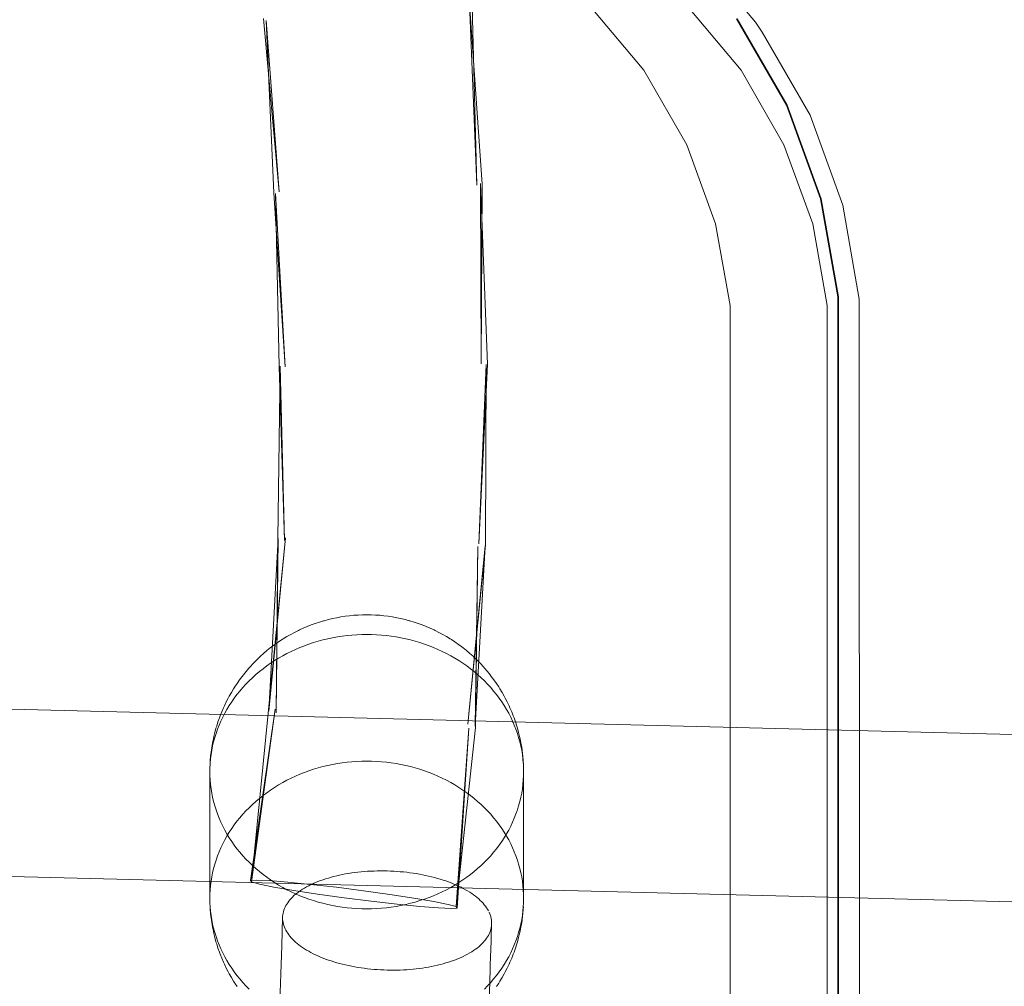
# Model space of a CAD drawing. Units: millimetres. Extents: x 3198 to 11132, y 1166 to 9092.
# Drawn here: x 6317 to 6411, y 5379 to 5471 of the extents above; entities that cross this region are included whole.
import ezdxf

# ---------------------------------------------------------------- set-up
doc = ezdxf.new("R2010")
doc.units = ezdxf.units.MM
doc.header["$MEASUREMENT"] = 0
doc.layers.add('STREFA', color=7, linetype='Continuous')
doc.layers.add('STREFA_Nr_pióra__7', color=7, linetype='Continuous', lineweight=18)
doc.layers.add('ZESTAW_Nr_pióra__7', color=7, linetype='Continuous', lineweight=18)
doc.styles.add('GENERATED_STYLE_1', font='txt')
doc.dimstyles.new('GENERATED_STYLE__1', dxfattribs={"dimtxt": 150, "dimasz": 91.78744, "dimexe": 0.18, "dimexo": 300, "dimgap": 0.09, "dimtad": 0, "dimtih": 1, "dimtoh": 1, "dimdec": 0, "dimlfac": 0.1, "dimzin": 0, "dimdsep": 46, "dimtxsty": 'GENERATED_STYLE_1', "dimblk": 'ARROWHEAD_5', "dimblk1": 'ARROWHEAD_5', "dimblk2": 'ARROWHEAD_5', "dimcen": 0.09, "dimclrd": 7, "dimclre": 7, "dimclrt": 7, "dimazin": 0, "dimtfac": 1, "dimtdec": 4, "dimtmove": 0, "dimatfit": 3, "dimfxl": 0, "dimtolj": 1, "dimtzin": 0, "dimarcsym": 0})
doc.dimstyles.new('GENERATED_STYLE__2', dxfattribs={"dimtxt": 150, "dimasz": 91.78744, "dimexe": 0.18, "dimexo": 300, "dimgap": 0.09, "dimtad": 0, "dimdec": 0, "dimlfac": 0.1, "dimzin": 0, "dimdsep": 46, "dimtxsty": 'GENERATED_STYLE_1', "dimblk": 'ARROWHEAD_5', "dimblk1": 'ARROWHEAD_5', "dimblk2": 'ARROWHEAD_5', "dimcen": 0.09, "dimclrd": 7, "dimclre": 7, "dimclrt": 7, "dimazin": 0, "dimtfac": 1, "dimtdec": 4, "dimtmove": 0, "dimatfit": 3, "dimfxl": 0, "dimtolj": 1, "dimtzin": 0, "dimarcsym": 0})
doc.dimstyles.new('GENERATED_STYLE__3', dxfattribs={"dimtxt": 150, "dimasz": 91.78744, "dimexe": 0.18, "dimexo": 0, "dimgap": 0.09, "dimtad": 0, "dimtih": 1, "dimtoh": 1, "dimdec": 0, "dimlfac": 0.1, "dimzin": 0, "dimdsep": 46, "dimtxsty": 'GENERATED_STYLE_1', "dimblk": 'ARROWHEAD_5', "dimblk1": 'ARROWHEAD_5', "dimblk2": 'ARROWHEAD_5', "dimcen": 0.09, "dimclrd": 7, "dimclre": 7, "dimclrt": 7, "dimazin": 0, "dimtfac": 1, "dimtdec": 4, "dimtmove": 0, "dimatfit": 3, "dimfxl": 0, "dimtolj": 1, "dimtzin": 0, "dimarcsym": 0})
doc.dimstyles.new('GENERATED_STYLE__4', dxfattribs={"dimtxt": 150, "dimasz": 91.78744, "dimexe": 0.18, "dimexo": 0, "dimgap": 0.09, "dimtad": 0, "dimdec": 0, "dimlfac": 0.1, "dimzin": 0, "dimdsep": 46, "dimtxsty": 'GENERATED_STYLE_1', "dimblk": 'ARROWHEAD_5', "dimblk1": 'ARROWHEAD_5', "dimblk2": 'ARROWHEAD_5', "dimcen": 0.09, "dimclrd": 7, "dimclre": 7, "dimclrt": 7, "dimazin": 0, "dimtfac": 1, "dimtdec": 4, "dimtmove": 0, "dimatfit": 3, "dimfxl": 0, "dimtolj": 1, "dimtzin": 0, "dimarcsym": 0})

# ---------------------------------------------------------------- blocks, each defined once
blk = doc.blocks.new('*D1')
at = {"layer": 'STREFA', "linetype": 'Continuous', "lineweight": 0, "true_color": 0x000000}
for points in [[(3197.982, 1256.824), (3291.283, 1231.824), (3291.283, 1281.824)], [(10437.491, 1256.824), (10344.19, 1281.824), (10344.19, 1231.824)]]:
    blk.add_hatch(color=18, dxfattribs=at).paths.add_polyline_path(points)
at = {"layer": 'STREFA_Nr_pióra__7', "linetype": 'Continuous'}
for p, q in [((3197.982, 1166.244), (3197.982, 5484.785)), ((10437.491, 1166.244), (10437.491, 5457.685)), ((3197.982, 1256.824), (3291.283, 1281.824)), ((3291.283, 1281.824), (3291.283, 1231.824)), ((10437.491, 1256.824), (10344.19, 1281.824)), ((10344.19, 1231.824), (10344.19, 1281.824)), ((3197.982, 1256.824), (3291.283, 1231.824)), ((3291.283, 1256.824), (6622.959, 1256.824)), ((7012.514, 1256.824), (10344.19, 1256.824)), ((10437.491, 1256.824), (10344.19, 1231.824))]:
    blk.add_line(p, q, dxfattribs=at)
at = {"layer": 'STREFA_Nr_pióra__7', "insert": (6646.993, 1181.824), "char_height": 150, "attachment_point": 7, "style": 'GENERATED_STYLE_1'}
blk.add_mtext('\\A1;{\\fArial|b0|i0|c238|p38;724}', dxfattribs=at)
blk = doc.blocks.new('ARROWHEAD_5')
at = {"color": 0, "linetype": 'Continuous', "lineweight": 0}
blk.add_line((0, 0), (-1, 0), dxfattribs=at)
blk.add_solid([(-1, 0.2679), (0, 0), (-1, -0.2679), (-1, 0.2679)], dxfattribs=at)
blk = doc.blocks.new('*D3')
at = {"layer": 'STREFA', "linetype": 'Continuous', "lineweight": 0, "true_color": 0x000000}
for points in [[(11041.229, 9091.741), (11016.229, 8998.439), (11066.229, 8998.439)], [(11041.229, 1991.284), (11066.229, 2084.586), (11016.229, 2084.586)]]:
    blk.add_hatch(color=18, dxfattribs=at).paths.add_polyline_path(points)
at = {"layer": 'STREFA_Nr_pióra__7', "linetype": 'Continuous'}
for p, q in [((11131.809, 9091.741), (6064.987, 9091.741)), ((11041.229, 9091.741), (11016.229, 8998.439)), ((11041.229, 9091.741), (11066.229, 8998.439)), ((11066.229, 8998.439), (11016.229, 8998.439)), ((11041.229, 5736.29), (11041.229, 8998.439)), ((11041.229, 2084.586), (11041.229, 5346.735)), ((11041.229, 1991.284), (11016.229, 2084.586)), ((11016.229, 2084.586), (11066.229, 2084.586)), ((11041.229, 1991.284), (11066.229, 2084.586)), ((11131.809, 1991.284), (6003.997, 1991.284))]:
    blk.add_line(p, q, dxfattribs=at)
at = {"layer": 'STREFA_Nr_pióra__7', "insert": (11116.229, 5370.769), "char_height": 150, "attachment_point": 7, "rotation": 90, "style": 'GENERATED_STYLE_1'}
blk.add_mtext('\\A1;{\\fArial|b0|i0|c238|p38;710}', dxfattribs=at)
blk = doc.blocks.new('*D4')
at = {"layer": 'STREFA', "linetype": 'Continuous', "lineweight": 0, "true_color": 0x000000}
for points in [[(4697.737, 1552.24), (4791.038, 1527.24), (4791.038, 1577.24)], [(8952.956, 1552.24), (8859.655, 1577.24), (8859.655, 1527.24)]]:
    blk.add_hatch(color=18, dxfattribs=at).paths.add_polyline_path(points)
at = {"layer": 'STREFA_Nr_pióra__7', "linetype": 'Continuous'}
for p, q in [((4697.737, 1461.66), (4697.737, 1642.819)), ((8952.956, 1461.66), (8952.956, 1642.819)), ((4697.737, 1552.24), (4791.038, 1577.24)), ((4791.038, 1577.24), (4791.038, 1527.24)), ((8952.956, 1552.24), (8859.655, 1577.24)), ((8859.655, 1527.24), (8859.655, 1577.24)), ((4697.737, 1552.24), (4791.038, 1527.24)), ((4791.038, 1552.24), (6630.569, 1552.24)), ((7020.124, 1552.24), (8859.655, 1552.24)), ((8952.956, 1552.24), (8859.655, 1527.24))]:
    blk.add_line(p, q, dxfattribs=at)
at = {"layer": 'STREFA_Nr_pióra__7', "insert": (6654.603, 1477.24), "char_height": 150, "attachment_point": 7, "style": 'GENERATED_STYLE_1'}
blk.add_mtext('\\A1;{\\fArial|b0|i0|c238|p38;426}', dxfattribs=at)
blk = doc.blocks.new('*D5')
at = {"layer": 'STREFA', "linetype": 'Continuous', "lineweight": 0, "true_color": 0x000000}
for points in [[(10720.365, 7590.072), (10695.365, 7496.77), (10745.365, 7496.77)], [(10720.365, 2962.033), (10745.365, 3055.334), (10695.365, 3055.334)]]:
    blk.add_hatch(color=18, dxfattribs=at).paths.add_polyline_path(points)
at = {"layer": 'STREFA_Nr_pióra__7', "linetype": 'Continuous'}
for p, q in [((10810.945, 7590.072), (10629.785, 7590.072)), ((10720.365, 7590.072), (10695.365, 7496.77)), ((10720.365, 7590.072), (10745.365, 7496.77)), ((10745.365, 7496.77), (10695.365, 7496.77)), ((10720.365, 5470.829), (10720.365, 7496.77)), ((10720.365, 3055.334), (10720.365, 5081.275)), ((10720.365, 2962.033), (10695.365, 3055.334)), ((10695.365, 3055.334), (10745.365, 3055.334)), ((10720.365, 2962.033), (10745.365, 3055.334)), ((10810.945, 2962.033), (10629.785, 2962.033))]:
    blk.add_line(p, q, dxfattribs=at)
at = {"layer": 'STREFA_Nr_pióra__7', "insert": (10795.365, 5105.309), "char_height": 150, "attachment_point": 7, "rotation": 90, "style": 'GENERATED_STYLE_1'}
blk.add_mtext('\\A1;{\\fArial|b0|i0|c238|p38;463}', dxfattribs=at)

msp = doc.modelspace()

# ---------------------------------------------------------------- linework, layer by layer
at = {"layer": 'ZESTAW_Nr_pióra__7', "linetype": 'Continuous'}
for p, q in [((6387.545, 5470.94), (6381.472, 5478.184)), ((6360.216, 5472.698), (6361.419, 5455.456)), ((6360.216, 5472.698), (6360.904, 5455.363)), ((6360.452, 5472.526), (6360.904, 5455.363)), ((6376.877, 5466.35), (6371.494, 5472.766)), ((6386.169, 5466.35), (6380.786, 5472.766)), ((6340.509, 5471.294), (6341.997, 5454.718)), ((6340.745, 5471.122), (6341.482, 5454.625)), ((6340.745, 5471.122), (6341.997, 5454.718)), ((6390.505, 5463.012), (6385.741, 5471.263)), ((6390.579, 5463.012), (6385.815, 5471.263)), ((6388.18, 5470.014), (6387.545, 5470.94)), ((6392.772, 5462.049), (6388.18, 5470.014)), ((6380.984, 5459.236), (6376.877, 5466.35)), ((6390.277, 5459.236), (6386.169, 5466.35)), ((6393.763, 5454.058), (6390.505, 5463.012)), ((6393.837, 5454.058), (6390.579, 5463.012)), ((6395.897, 5453.447), (6392.772, 5462.049)), ((6383.739, 5451.667), (6380.984, 5459.236)), ((6393.031, 5451.667), (6390.277, 5459.236)), ((6361.254, 5455.521), (6361.91, 5438.245)), ((6361.254, 5455.521), (6361.328, 5438.261)), ((6361.419, 5455.456), (6361.328, 5438.261)), ((6341.482, 5454.625), (6342.576, 5438.002)), ((6341.646, 5454.56), (6341.995, 5438.018)), ((6341.646, 5454.56), (6342.576, 5438.002)), ((6395.418, 5444.675), (6393.763, 5454.058)), ((6395.492, 5444.675), (6393.837, 5454.058)), ((6397.477, 5444.465), (6395.897, 5453.447)), ((6385.117, 5443.855), (6383.739, 5451.667)), ((6394.409, 5443.855), (6393.031, 5451.667)), ((6395.418, 5328.66), (6395.418, 5444.675)), ((6395.492, 5328.66), (6395.492, 5444.675)), ((6397.52, 5328.588), (6397.477, 5444.465)), ((6385.117, 5443.855), (6385.117, 5328.372)), ((6394.409, 5443.855), (6394.409, 5328.372)), ((6342.092, 5438.042), (6341.879, 5421.492)), ((6341.995, 5438.018), (6342.523, 5421.384)), ((6342.092, 5438.042), (6342.523, 5421.384)), ((6361.91, 5438.245), (6361.091, 5421.057)), ((6361.812, 5438.221), (6361.091, 5421.057)), ((6361.812, 5438.221), (6361.735, 5420.949)), ((6342.619, 5421.645), (6340.989, 5405.183)), ((6342.619, 5421.645), (6341.019, 5405.058)), ((6341.912, 5421.581), (6341.019, 5405.058)), ((6341.912, 5421.581), (6341.722, 5404.883)), ((6341.879, 5421.492), (6341.722, 5404.883)), ((6361.735, 5420.949), (6360.058, 5403.807)), ((6361.702, 5420.861), (6360.058, 5403.807)), ((6361.702, 5420.861), (6360.761, 5403.633)), ((6360.995, 5420.796), (6360.761, 5403.633)), ((6360.995, 5420.796), (6360.791, 5403.507)), ((6347.108, 5413.912), (6346.709, 5413.817)), ((6347.509, 5413.997), (6347.108, 5413.912)), ((6347.913, 5414.07), (6347.509, 5413.997)), ((6348.32, 5414.132), (6347.913, 5414.07)), ((6348.729, 5414.183), (6348.32, 5414.132)), ((6349.139, 5414.223), (6348.729, 5414.183)), ((6349.551, 5414.251), (6349.139, 5414.223)), ((6349.964, 5414.268), (6349.551, 5414.251)), ((6350.376, 5414.274), (6349.964, 5414.268)), ((6350.789, 5414.268), (6350.376, 5414.274)), ((6351.202, 5414.251), (6350.789, 5414.268)), ((6351.614, 5414.223), (6351.202, 5414.251)), ((6352.024, 5414.183), (6351.614, 5414.223)), ((6352.433, 5414.132), (6352.024, 5414.183)), ((6352.84, 5414.07), (6352.433, 5414.132)), ((6353.244, 5413.997), (6352.84, 5414.07)), ((6353.645, 5413.912), (6353.244, 5413.997)), ((6354.044, 5413.817), (6353.645, 5413.912)), ((6344.309, 5412.991), (6343.938, 5412.819)), ((6344.686, 5413.152), (6344.309, 5412.991)), ((6345.069, 5413.303), (6344.686, 5413.152)), ((6345.456, 5413.444), (6345.069, 5413.303)), ((6345.849, 5413.574), (6345.456, 5413.444)), ((6346.246, 5413.692), (6345.849, 5413.574)), ((6346.315, 5413.711), (6346.246, 5413.692)), ((6346.709, 5413.817), (6346.315, 5413.711)), ((6354.438, 5413.711), (6354.044, 5413.817)), ((6354.438, 5413.711), (6354.507, 5413.692)), ((6354.904, 5413.574), (6354.507, 5413.692)), ((6355.297, 5413.444), (6354.904, 5413.574)), ((6355.684, 5413.303), (6355.297, 5413.444)), ((6356.067, 5413.152), (6355.684, 5413.303)), ((6356.444, 5412.991), (6356.067, 5413.152)), ((6356.815, 5412.819), (6356.444, 5412.991)), ((6342.748, 5412.188), (6342.399, 5411.974)), ((6343.104, 5412.393), (6342.748, 5412.188)), ((6343.468, 5412.588), (6343.104, 5412.393)), ((6343.838, 5412.772), (6343.468, 5412.588)), ((6343.938, 5412.819), (6343.838, 5412.772)), ((6347.104, 5412.076), (6346.646, 5411.98)), ((6347.566, 5412.16), (6347.104, 5412.076)), ((6348.03, 5412.23), (6347.566, 5412.16)), ((6348.497, 5412.288), (6348.03, 5412.23)), ((6348.965, 5412.334), (6348.497, 5412.288)), ((6349.435, 5412.366), (6348.965, 5412.334)), ((6349.905, 5412.385), (6349.435, 5412.366)), ((6350.376, 5412.392), (6349.905, 5412.385)), ((6350.848, 5412.385), (6350.376, 5412.392)), ((6351.318, 5412.366), (6350.848, 5412.385)), ((6351.788, 5412.334), (6351.318, 5412.366)), ((6352.256, 5412.288), (6351.788, 5412.334)), ((6352.723, 5412.23), (6352.256, 5412.288)), ((6353.187, 5412.16), (6352.723, 5412.23)), ((6353.649, 5412.076), (6353.187, 5412.16)), ((6354.107, 5411.98), (6353.649, 5412.076)), ((6356.815, 5412.819), (6356.915, 5412.772)), ((6357.285, 5412.588), (6356.915, 5412.772)), ((6357.649, 5412.393), (6357.285, 5412.588)), ((6358.005, 5412.188), (6357.649, 5412.393)), ((6358.354, 5411.974), (6358.005, 5412.188)), ((6341.153, 5411.101), (6340.829, 5410.843)), ((6341.273, 5411.193), (6341.153, 5411.101)), ((6341.602, 5411.439), (6341.273, 5411.193)), ((6341.939, 5411.676), (6341.602, 5411.439)), ((6342.285, 5411.903), (6341.939, 5411.676)), ((6342.399, 5411.974), (6342.285, 5411.903)), ((6343.99, 5411.143), (6343.567, 5410.962)), ((6344.419, 5411.313), (6343.99, 5411.143)), ((6344.855, 5411.471), (6344.419, 5411.313)), ((6345.295, 5411.616), (6344.855, 5411.471)), ((6345.741, 5411.75), (6345.295, 5411.616)), ((6346.192, 5411.871), (6345.741, 5411.75)), ((6346.646, 5411.98), (6346.192, 5411.871)), ((6354.561, 5411.871), (6354.107, 5411.98)), ((6355.012, 5411.75), (6354.561, 5411.871)), ((6355.458, 5411.616), (6355.012, 5411.75)), ((6355.898, 5411.471), (6355.458, 5411.616)), ((6356.334, 5411.313), (6355.898, 5411.471)), ((6356.763, 5411.143), (6356.334, 5411.313)), ((6357.186, 5410.962), (6356.763, 5411.143)), ((6358.354, 5411.974), (6358.468, 5411.903)), ((6358.814, 5411.676), (6358.468, 5411.903)), ((6359.151, 5411.439), (6358.814, 5411.676)), ((6359.48, 5411.193), (6359.151, 5411.439)), ((6359.48, 5411.193), (6359.6, 5411.101)), ((6359.924, 5410.843), (6359.6, 5411.101)), ((6340.088, 5410.187), (6339.79, 5409.9)), ((6340.21, 5410.301), (6340.088, 5410.187)), ((6340.515, 5410.576), (6340.21, 5410.301)), ((6340.829, 5410.843), (6340.515, 5410.576)), ((6341.945, 5410.124), (6341.56, 5409.887)), ((6342.339, 5410.35), (6341.945, 5410.124)), ((6342.741, 5410.565), (6342.339, 5410.35)), ((6343.15, 5410.769), (6342.741, 5410.565)), ((6343.567, 5410.962), (6343.15, 5410.769)), ((6357.603, 5410.769), (6357.186, 5410.962)), ((6358.012, 5410.565), (6357.603, 5410.769)), ((6358.414, 5410.35), (6358.012, 5410.565)), ((6358.808, 5410.124), (6358.414, 5410.35)), ((6359.193, 5409.887), (6358.808, 5410.124)), ((6360.238, 5410.576), (6359.924, 5410.843)), ((6360.543, 5410.301), (6360.238, 5410.576)), ((6360.543, 5410.301), (6360.665, 5410.187)), ((6360.963, 5409.9), (6360.665, 5410.187)), ((6339.225, 5409.303), (6339.104, 5409.168)), ((6339.502, 5409.605), (6339.225, 5409.303)), ((6339.79, 5409.9), (6339.502, 5409.605)), ((6340.815, 5409.381), (6340.457, 5409.114)), ((6341.183, 5409.639), (6340.815, 5409.381)), ((6341.56, 5409.887), (6341.183, 5409.639)), ((6359.57, 5409.639), (6359.193, 5409.887)), ((6359.938, 5409.381), (6359.57, 5409.639)), ((6360.296, 5409.114), (6359.938, 5409.381)), ((6361.251, 5409.605), (6360.963, 5409.9)), ((6361.528, 5409.303), (6361.251, 5409.605)), ((6361.528, 5409.303), (6361.649, 5409.168)), ((6338.463, 5408.384), (6338.214, 5408.053)), ((6338.577, 5408.534), (6338.463, 5408.384)), ((6338.835, 5408.855), (6338.577, 5408.534)), ((6339.104, 5409.168), (6338.835, 5408.855)), ((6339.442, 5408.254), (6339.125, 5407.949)), ((6339.77, 5408.55), (6339.442, 5408.254)), ((6340.108, 5408.836), (6339.77, 5408.55)), ((6340.457, 5409.114), (6340.108, 5408.836)), ((6360.645, 5408.836), (6360.296, 5409.114)), ((6360.983, 5408.55), (6360.645, 5408.836)), ((6361.311, 5408.254), (6360.983, 5408.55)), ((6361.628, 5407.949), (6361.311, 5408.254)), ((6361.918, 5408.855), (6361.649, 5409.168)), ((6362.176, 5408.534), (6361.918, 5408.855)), ((6362.176, 5408.534), (6362.29, 5408.384)), ((6362.539, 5408.053), (6362.29, 5408.384)), ((6337.754, 5407.372), (6337.645, 5407.204)), ((6337.978, 5407.716), (6337.754, 5407.372)), ((6338.214, 5408.053), (6337.978, 5407.716)), ((6338.524, 5407.314), (6338.241, 5406.984)), ((6338.819, 5407.636), (6338.524, 5407.314)), ((6339.125, 5407.949), (6338.819, 5407.636)), ((6361.934, 5407.636), (6361.628, 5407.949)), ((6362.229, 5407.314), (6361.934, 5407.636)), ((6362.512, 5406.984), (6362.229, 5407.314)), ((6362.775, 5407.716), (6362.539, 5408.053)), ((6362.999, 5407.372), (6362.775, 5407.716)), ((6362.999, 5407.372), (6363.108, 5407.204)), ((6337.23, 5406.493), (6337.131, 5406.311)), ((6337.431, 5406.851), (6337.23, 5406.493)), ((6337.645, 5407.204), (6337.431, 5406.851)), ((6337.97, 5406.647), (6337.712, 5406.303)), ((6338.241, 5406.984), (6337.97, 5406.647)), ((6362.783, 5406.647), (6362.512, 5406.984)), ((6363.041, 5406.303), (6362.783, 5406.647)), ((6363.322, 5406.851), (6363.108, 5407.204)), ((6363.523, 5406.493), (6363.322, 5406.851)), ((6363.523, 5406.493), (6363.622, 5406.311)), ((6272.316, 5406.335), (6536.272, 5399.731)), ((6336.766, 5405.573), (6336.677, 5405.38)), ((6336.942, 5405.945), (6336.766, 5405.573)), ((6337.131, 5406.311), (6336.942, 5405.945)), ((6337.232, 5405.593), (6337.011, 5405.229)), ((6337.465, 5405.951), (6337.232, 5405.593)), ((6337.712, 5406.303), (6337.465, 5405.951)), ((6363.288, 5405.951), (6363.041, 5406.303)), ((6363.521, 5405.593), (6363.288, 5405.951)), ((6363.742, 5405.229), (6363.521, 5405.593)), ((6363.811, 5405.945), (6363.622, 5406.311)), ((6363.987, 5405.573), (6363.811, 5405.945)), ((6363.987, 5405.573), (6364.076, 5405.38)), ((6336.363, 5404.619), (6336.286, 5404.416)), ((6336.513, 5405.002), (6336.363, 5404.619)), ((6336.61, 5404.484), (6336.43, 5404.103)), ((6336.677, 5405.38), (6336.513, 5405.002)), ((6336.804, 5404.859), (6336.61, 5404.484)), ((6337.011, 5405.229), (6336.804, 5404.859)), ((6341.633, 5405.252), (6339.264, 5388.854)), ((6341.633, 5405.252), (6339.359, 5388.721)), ((6340.989, 5405.183), (6339.359, 5388.721)), ((6363.949, 5404.859), (6363.742, 5405.229)), ((6364.143, 5404.484), (6363.949, 5404.859)), ((6364.24, 5405.002), (6364.076, 5405.38)), ((6364.323, 5404.103), (6364.143, 5404.484)), ((6364.39, 5404.619), (6364.24, 5405.002)), ((6364.39, 5404.619), (6364.467, 5404.416)), ((6336.027, 5403.634), (6335.962, 5403.422)), ((6336.149, 5404.026), (6336.027, 5403.634)), ((6336.263, 5403.717), (6336.111, 5403.327)), ((6336.286, 5404.416), (6336.149, 5404.026)), ((6336.43, 5404.103), (6336.263, 5403.717)), ((6364.49, 5403.717), (6364.323, 5404.103)), ((6364.604, 5404.026), (6364.467, 5404.416)), ((6364.642, 5403.327), (6364.49, 5403.717)), ((6364.726, 5403.634), (6364.604, 5404.026)), ((6364.726, 5403.634), (6364.791, 5403.422)), ((6335.758, 5402.624), (6335.708, 5402.405)), ((6335.853, 5403.025), (6335.758, 5402.624)), ((6335.972, 5402.934), (6335.848, 5402.536)), ((6335.962, 5403.422), (6335.853, 5403.025)), ((6336.111, 5403.327), (6335.972, 5402.934)), ((6360.791, 5403.507), (6358.924, 5386.359)), ((6360.146, 5403.438), (6358.924, 5386.359)), ((6360.146, 5403.438), (6359.018, 5386.227)), ((6364.781, 5402.934), (6364.642, 5403.327)), ((6364.905, 5402.536), (6364.781, 5402.934)), ((6364.9, 5403.025), (6364.791, 5403.422)), ((6364.995, 5402.624), (6364.9, 5403.025)), ((6364.995, 5402.624), (6365.045, 5402.405)), ((6335.59, 5401.779), (6335.524, 5401.371)), ((6335.642, 5401.732), (6335.561, 5401.326)), ((6335.627, 5402.001), (6335.59, 5401.779)), ((6335.708, 5402.405), (6335.627, 5402.001)), ((6335.738, 5402.135), (6335.642, 5401.732)), ((6335.848, 5402.536), (6335.738, 5402.135)), ((6365.015, 5402.135), (6364.905, 5402.536)), ((6365.111, 5401.732), (6365.015, 5402.135)), ((6365.126, 5402.001), (6365.045, 5402.405)), ((6365.192, 5401.326), (6365.111, 5401.732)), ((6365.126, 5402.001), (6365.163, 5401.779)), ((6365.229, 5401.371), (6365.163, 5401.779)), ((6335.45, 5400.736), (6335.413, 5400.326)), ((6335.495, 5400.918), (6335.443, 5400.508)), ((6335.473, 5400.963), (6335.45, 5400.736)), ((6335.524, 5401.371), (6335.473, 5400.963)), ((6335.561, 5401.326), (6335.495, 5400.918)), ((6365.258, 5400.918), (6365.192, 5401.326)), ((6365.28, 5400.963), (6365.229, 5401.371)), ((6365.31, 5400.508), (6365.258, 5400.918)), ((6365.28, 5400.963), (6365.303, 5400.736)), ((6365.34, 5400.326), (6365.303, 5400.736)), ((6335.391, 5399.914), (6335.384, 5399.686)), ((6335.413, 5400.326), (6335.391, 5399.914)), ((6335.443, 5400.508), (6335.406, 5400.097)), ((6346.646, 5399.856), (6346.192, 5399.747)), ((6347.104, 5399.952), (6346.646, 5399.856)), ((6347.566, 5400.036), (6347.104, 5399.952)), ((6348.03, 5400.107), (6347.566, 5400.036)), ((6348.497, 5400.165), (6348.03, 5400.107)), ((6348.965, 5400.21), (6348.497, 5400.165)), ((6349.435, 5400.242), (6348.965, 5400.21)), ((6349.905, 5400.262), (6349.435, 5400.242)), ((6350.376, 5400.268), (6349.905, 5400.262)), ((6350.848, 5400.262), (6350.376, 5400.268)), ((6351.318, 5400.242), (6350.848, 5400.262)), ((6351.788, 5400.21), (6351.318, 5400.242)), ((6352.256, 5400.165), (6351.788, 5400.21)), ((6352.723, 5400.107), (6352.256, 5400.165)), ((6353.187, 5400.036), (6352.723, 5400.107)), ((6353.649, 5399.952), (6353.187, 5400.036)), ((6354.107, 5399.856), (6353.649, 5399.952)), ((6354.561, 5399.747), (6354.107, 5399.856)), ((6365.347, 5400.097), (6365.31, 5400.508)), ((6365.362, 5399.914), (6365.34, 5400.326)), ((6365.362, 5399.914), (6365.369, 5399.686)), ((6335.384, 5399.686), (6335.376, 5399.274)), ((6335.376, 5399.274), (6335.384, 5398.862)), ((6335.376, 5387.15), (6335.376, 5398.862)), ((6335.384, 5398.862), (6335.406, 5398.45)), ((6343.567, 5398.838), (6343.15, 5398.646)), ((6343.99, 5399.02), (6343.567, 5398.838)), ((6344.419, 5399.189), (6343.99, 5399.02)), ((6344.855, 5399.347), (6344.419, 5399.189)), ((6345.295, 5399.493), (6344.855, 5399.347)), ((6345.741, 5399.626), (6345.295, 5399.493)), ((6346.192, 5399.747), (6345.741, 5399.626)), ((6355.012, 5399.626), (6354.561, 5399.747)), ((6355.458, 5399.493), (6355.012, 5399.626)), ((6355.898, 5399.347), (6355.458, 5399.493)), ((6356.334, 5399.189), (6355.898, 5399.347)), ((6356.763, 5399.02), (6356.334, 5399.189)), ((6357.186, 5398.838), (6356.763, 5399.02)), ((6357.603, 5398.646), (6357.186, 5398.838)), ((6365.347, 5398.45), (6365.369, 5398.862)), ((6365.376, 5399.274), (6365.369, 5399.686)), ((6365.369, 5398.862), (6365.376, 5399.274)), ((6365.376, 5387.15), (6365.376, 5398.862)), ((6335.406, 5398.45), (6335.443, 5398.039)), ((6335.443, 5398.039), (6335.495, 5397.63)), ((6341.945, 5398), (6341.56, 5397.763)), ((6342.339, 5398.226), (6341.945, 5398)), ((6342.741, 5398.441), (6342.339, 5398.226)), ((6343.15, 5398.646), (6342.741, 5398.441)), ((6358.012, 5398.441), (6357.603, 5398.646)), ((6358.414, 5398.226), (6358.012, 5398.441)), ((6358.808, 5398), (6358.414, 5398.226)), ((6359.193, 5397.763), (6358.808, 5398)), ((6365.258, 5397.63), (6365.31, 5398.039)), ((6365.31, 5398.039), (6365.347, 5398.45)), ((6335.495, 5397.63), (6335.561, 5397.222)), ((6335.561, 5397.222), (6335.642, 5396.816)), ((6340.457, 5396.99), (6340.108, 5396.713)), ((6340.815, 5397.258), (6340.457, 5396.99)), ((6341.183, 5397.515), (6340.815, 5397.258)), ((6341.56, 5397.763), (6341.183, 5397.515)), ((6359.57, 5397.515), (6359.193, 5397.763)), ((6359.938, 5397.258), (6359.57, 5397.515)), ((6360.296, 5396.99), (6359.938, 5397.258)), ((6360.645, 5396.713), (6360.296, 5396.99)), ((6365.111, 5396.816), (6365.192, 5397.222)), ((6365.192, 5397.222), (6365.258, 5397.63)), ((6335.642, 5396.816), (6335.738, 5396.412)), ((6335.738, 5396.412), (6335.848, 5396.011)), ((6335.848, 5396.011), (6335.972, 5395.614)), ((6339.442, 5396.13), (6339.125, 5395.825)), ((6339.77, 5396.426), (6339.442, 5396.13)), ((6340.108, 5396.713), (6339.77, 5396.426)), ((6360.983, 5396.426), (6360.645, 5396.713)), ((6361.311, 5396.13), (6360.983, 5396.426)), ((6361.628, 5395.825), (6361.311, 5396.13)), ((6364.781, 5395.614), (6364.905, 5396.011)), ((6364.905, 5396.011), (6365.015, 5396.412)), ((6365.015, 5396.412), (6365.111, 5396.816)), ((6335.972, 5395.614), (6336.111, 5395.22)), ((6336.111, 5395.22), (6336.263, 5394.83)), ((6338.524, 5395.19), (6338.241, 5394.861)), ((6338.819, 5395.512), (6338.524, 5395.19)), ((6339.125, 5395.825), (6338.819, 5395.512)), ((6361.934, 5395.512), (6361.628, 5395.825)), ((6362.229, 5395.19), (6361.934, 5395.512)), ((6362.512, 5394.861), (6362.229, 5395.19)), ((6364.49, 5394.83), (6364.642, 5395.22)), ((6364.642, 5395.22), (6364.781, 5395.614)), ((6336.263, 5394.83), (6336.43, 5394.445)), ((6336.43, 5394.445), (6336.61, 5394.064)), ((6337.712, 5394.179), (6337.465, 5393.828)), ((6337.97, 5394.524), (6337.712, 5394.179)), ((6338.241, 5394.861), (6337.97, 5394.524)), ((6362.783, 5394.524), (6362.512, 5394.861)), ((6363.041, 5394.179), (6362.783, 5394.524)), ((6363.288, 5393.828), (6363.041, 5394.179)), ((6364.143, 5394.064), (6364.323, 5394.445)), ((6364.323, 5394.445), (6364.49, 5394.83)), ((6336.61, 5394.064), (6336.804, 5393.688)), ((6336.804, 5393.688), (6337.011, 5393.318)), ((6337.232, 5393.47), (6337.011, 5393.106)), ((6337.011, 5393.318), (6337.232, 5392.954)), ((6337.465, 5393.828), (6337.232, 5393.47)), ((6363.521, 5393.47), (6363.288, 5393.828)), ((6363.742, 5393.106), (6363.521, 5393.47)), ((6363.521, 5392.954), (6363.742, 5393.318)), ((6363.742, 5393.318), (6363.949, 5393.688)), ((6363.949, 5393.688), (6364.143, 5394.064)), ((6336.61, 5392.36), (6336.43, 5391.979)), ((6336.804, 5392.735), (6336.61, 5392.36)), ((6337.011, 5393.106), (6336.804, 5392.735)), ((6337.232, 5392.954), (6337.465, 5392.596)), ((6337.465, 5392.596), (6337.712, 5392.245)), ((6337.712, 5392.245), (6337.97, 5391.9)), ((6362.783, 5391.9), (6363.041, 5392.245)), ((6363.041, 5392.245), (6363.288, 5392.596)), ((6363.288, 5392.596), (6363.521, 5392.954)), ((6363.949, 5392.735), (6363.742, 5393.106)), ((6364.143, 5392.36), (6363.949, 5392.735)), ((6364.323, 5391.979), (6364.143, 5392.36)), ((6336.263, 5391.594), (6336.111, 5391.204)), ((6336.43, 5391.979), (6336.263, 5391.594)), ((6337.97, 5391.9), (6338.241, 5391.563)), ((6338.241, 5391.563), (6338.524, 5391.234)), ((6362.229, 5391.234), (6362.512, 5391.563)), ((6362.512, 5391.563), (6362.783, 5391.9)), ((6364.49, 5391.594), (6364.323, 5391.979)), ((6364.642, 5391.204), (6364.49, 5391.594)), ((6335.848, 5390.412), (6335.738, 5390.012)), ((6335.972, 5390.81), (6335.848, 5390.412)), ((6336.111, 5391.204), (6335.972, 5390.81)), ((6338.524, 5391.234), (6338.819, 5390.912)), ((6338.819, 5390.912), (6339.125, 5390.599)), ((6339.125, 5390.599), (6339.442, 5390.294)), ((6361.311, 5390.294), (6361.628, 5390.599)), ((6361.628, 5390.599), (6361.934, 5390.912)), ((6361.934, 5390.912), (6362.229, 5391.234)), ((6364.781, 5390.81), (6364.642, 5391.204)), ((6364.905, 5390.412), (6364.781, 5390.81)), ((6365.015, 5390.012), (6364.905, 5390.412)), ((6271.775, 5390.344), (6536, 5383.734)), ((6335.642, 5389.608), (6335.561, 5389.202)), ((6335.738, 5390.012), (6335.642, 5389.608)), ((6339.442, 5390.294), (6339.77, 5389.998)), ((6339.77, 5389.998), (6340.108, 5389.711)), ((6340.108, 5389.711), (6340.457, 5389.434)), ((6340.457, 5389.434), (6340.815, 5389.166)), ((6348.069, 5389.429), (6347.787, 5389.371)), ((6348.355, 5389.483), (6348.069, 5389.429)), ((6348.645, 5389.533), (6348.355, 5389.483)), ((6348.939, 5389.578), (6348.645, 5389.533)), ((6349.236, 5389.619), (6348.939, 5389.578)), ((6349.536, 5389.655), (6349.236, 5389.619)), ((6349.839, 5389.687), (6349.536, 5389.655)), ((6350.144, 5389.714), (6349.839, 5389.687)), ((6350.452, 5389.736), (6350.144, 5389.714)), ((6350.761, 5389.754), (6350.452, 5389.736)), ((6351.072, 5389.767), (6350.761, 5389.754)), ((6351.384, 5389.775), (6351.072, 5389.767)), ((6351.697, 5389.779), (6351.384, 5389.775)), ((6352.011, 5389.778), (6351.697, 5389.779)), ((6352.325, 5389.773), (6352.011, 5389.778)), ((6352.639, 5389.763), (6352.325, 5389.773)), ((6352.952, 5389.748), (6352.639, 5389.763)), ((6353.266, 5389.728), (6352.952, 5389.748)), ((6353.578, 5389.704), (6353.266, 5389.728)), ((6353.889, 5389.675), (6353.578, 5389.704)), ((6354.198, 5389.642), (6353.889, 5389.675)), ((6354.505, 5389.604), (6354.198, 5389.642)), ((6354.811, 5389.561), (6354.505, 5389.604)), ((6355.114, 5389.514), (6354.811, 5389.561)), ((6355.414, 5389.463), (6355.114, 5389.514)), ((6355.711, 5389.407), (6355.414, 5389.463)), ((6356.005, 5389.347), (6355.711, 5389.407)), ((6359.938, 5389.166), (6360.296, 5389.434)), ((6360.296, 5389.434), (6360.645, 5389.711)), ((6360.645, 5389.711), (6360.983, 5389.998)), ((6360.983, 5389.998), (6361.311, 5390.294)), ((6365.111, 5389.608), (6365.015, 5390.012)), ((6365.192, 5389.202), (6365.111, 5389.608)), ((6335.495, 5388.794), (6335.443, 5388.385)), ((6335.561, 5389.202), (6335.495, 5388.794)), ((6339.843, 5388.896), (6339.264, 5388.854)), ((6339.264, 5388.854), (6339.359, 5388.721)), ((6339.359, 5388.721), (6340.12, 5388.509)), ((6341.055, 5388.847), (6339.843, 5388.896)), ((6340.12, 5388.509), (6341.497, 5388.23)), ((6340.815, 5389.166), (6341.183, 5388.908)), ((6342.818, 5388.708), (6341.055, 5388.847)), ((6341.183, 5388.908), (6341.56, 5388.661)), ((6341.56, 5388.661), (6341.945, 5388.424)), ((6345.012, 5388.49), (6342.818, 5388.708)), ((6347.488, 5388.207), (6345.012, 5388.49)), ((6345.257, 5388.563), (6345.038, 5388.461)), ((6345.482, 5388.661), (6345.257, 5388.563)), ((6345.714, 5388.755), (6345.482, 5388.661)), ((6345.953, 5388.846), (6345.714, 5388.755)), ((6346.198, 5388.933), (6345.953, 5388.846)), ((6346.449, 5389.016), (6346.198, 5388.933)), ((6346.706, 5389.095), (6346.449, 5389.016)), ((6346.969, 5389.17), (6346.706, 5389.095)), ((6347.236, 5389.241), (6346.969, 5389.17)), ((6347.509, 5389.308), (6347.236, 5389.241)), ((6347.787, 5389.371), (6347.509, 5389.308)), ((6356.295, 5389.283), (6356.005, 5389.347)), ((6356.581, 5389.214), (6356.295, 5389.283)), ((6356.863, 5389.142), (6356.581, 5389.214)), ((6357.14, 5389.065), (6356.863, 5389.142)), ((6357.413, 5388.984), (6357.14, 5389.065)), ((6357.681, 5388.9), (6357.413, 5388.984)), ((6357.943, 5388.812), (6357.681, 5388.9)), ((6358.2, 5388.719), (6357.943, 5388.812)), ((6358.451, 5388.624), (6358.2, 5388.719)), ((6358.696, 5388.524), (6358.451, 5388.624)), ((6358.935, 5388.422), (6358.696, 5388.524)), ((6358.808, 5388.424), (6359.193, 5388.661)), ((6359.193, 5388.661), (6359.57, 5388.908)), ((6359.57, 5388.908), (6359.938, 5389.166)), ((6365.258, 5388.794), (6365.192, 5389.202)), ((6365.31, 5388.385), (6365.258, 5388.794)), ((6335.384, 5387.562), (6335.376, 5387.15)), ((6335.406, 5387.974), (6335.384, 5387.562)), ((6335.443, 5388.385), (6335.406, 5387.974)), ((6341.497, 5388.23), (6343.394, 5387.904)), ((6341.945, 5388.424), (6342.339, 5388.198)), ((6342.339, 5388.198), (6342.741, 5387.982)), ((6342.741, 5387.982), (6343.15, 5387.778)), ((6343.15, 5387.778), (6343.567, 5387.585)), ((6343.394, 5387.904), (6345.682, 5387.553)), ((6343.565, 5387.537), (6343.418, 5387.409)), ((6343.721, 5387.662), (6343.565, 5387.537)), ((6343.567, 5387.585), (6343.99, 5387.404)), ((6343.885, 5387.785), (6343.721, 5387.662)), ((6344.057, 5387.905), (6343.885, 5387.785)), ((6344.238, 5388.023), (6344.057, 5387.905)), ((6344.427, 5388.137), (6344.238, 5388.023)), ((6344.623, 5388.248), (6344.427, 5388.137)), ((6344.827, 5388.356), (6344.623, 5388.248)), ((6345.038, 5388.461), (6344.827, 5388.356)), ((6345.682, 5387.553), (6348.207, 5387.202)), ((6350.076, 5387.878), (6347.488, 5388.207)), ((6352.6, 5387.527), (6350.076, 5387.878)), ((6354.889, 5387.176), (6352.6, 5387.527)), ((6356.763, 5387.404), (6357.186, 5387.585)), ((6357.186, 5387.585), (6357.603, 5387.778)), ((6357.603, 5387.778), (6358.012, 5387.982)), ((6358.012, 5387.982), (6358.414, 5388.198)), ((6358.414, 5388.198), (6358.808, 5388.424)), ((6359.167, 5388.316), (6358.935, 5388.422)), ((6359.393, 5388.206), (6359.167, 5388.316)), ((6359.612, 5388.094), (6359.393, 5388.206)), ((6359.823, 5387.978), (6359.612, 5388.094)), ((6360.027, 5387.86), (6359.823, 5387.978)), ((6360.223, 5387.739), (6360.027, 5387.86)), ((6360.412, 5387.615), (6360.223, 5387.739)), ((6360.592, 5387.489), (6360.412, 5387.615)), ((6365.347, 5387.974), (6365.31, 5388.385)), ((6365.369, 5387.562), (6365.347, 5387.974)), ((6365.376, 5387.15), (6365.369, 5387.562)), ((6335.376, 5387.15), (6335.384, 5386.738)), ((6335.384, 5386.738), (6335.406, 5386.326)), ((6342.726, 5386.597), (6342.643, 5386.456)), ((6342.818, 5386.737), (6342.726, 5386.597)), ((6342.92, 5386.875), (6342.818, 5386.737)), ((6343.031, 5387.012), (6342.92, 5386.875)), ((6343.151, 5387.146), (6343.031, 5387.012)), ((6343.28, 5387.279), (6343.151, 5387.146)), ((6343.418, 5387.409), (6343.28, 5387.279)), ((6343.99, 5387.404), (6344.419, 5387.235)), ((6344.419, 5387.235), (6344.855, 5387.077)), ((6344.855, 5387.077), (6345.295, 5386.931)), ((6345.295, 5386.931), (6345.741, 5386.798)), ((6345.741, 5386.798), (6346.192, 5386.676)), ((6346.192, 5386.676), (6346.646, 5386.568)), ((6348.207, 5387.202), (6350.795, 5386.873)), ((6350.795, 5386.873), (6353.271, 5386.59)), ((6353.271, 5386.59), (6355.465, 5386.372)), ((6354.107, 5386.568), (6354.561, 5386.676)), ((6354.561, 5386.676), (6355.012, 5386.798)), ((6356.786, 5386.85), (6354.889, 5387.176)), ((6355.012, 5386.798), (6355.458, 5386.931)), ((6355.458, 5386.931), (6355.898, 5387.077)), ((6355.898, 5387.077), (6356.334, 5387.235)), ((6356.334, 5387.235), (6356.763, 5387.404)), ((6358.162, 5386.572), (6356.786, 5386.85)), ((6360.765, 5387.36), (6360.592, 5387.489)), ((6360.929, 5387.229), (6360.765, 5387.36)), ((6361.084, 5387.095), (6360.929, 5387.229)), ((6361.231, 5386.96), (6361.084, 5387.095)), ((6361.369, 5386.823), (6361.231, 5386.96)), ((6361.499, 5386.684), (6361.369, 5386.823)), ((6361.619, 5386.543), (6361.499, 5386.684)), ((6365.347, 5386.326), (6365.369, 5386.738)), ((6365.369, 5386.738), (6365.376, 5387.15)), ((6335.413, 5386.098), (6335.401, 5386.326)), ((6335.406, 5386.326), (6335.443, 5385.916)), ((6335.45, 5385.688), (6335.413, 5386.098)), ((6335.443, 5385.916), (6335.495, 5385.506)), ((6335.473, 5385.461), (6335.45, 5385.688)), ((6342.373, 5385.73), (6342.349, 5385.582)), ((6342.408, 5385.877), (6342.373, 5385.73)), ((6342.452, 5386.023), (6342.408, 5385.877)), ((6342.506, 5386.168), (6342.452, 5386.023)), ((6342.57, 5386.313), (6342.506, 5386.168)), ((6342.643, 5386.456), (6342.57, 5386.313)), ((6346.646, 5386.568), (6347.104, 5386.472)), ((6347.104, 5386.472), (6347.566, 5386.388)), ((6347.566, 5386.388), (6348.03, 5386.317)), ((6348.03, 5386.317), (6348.497, 5386.259)), ((6348.497, 5386.259), (6348.965, 5386.214)), ((6348.965, 5386.214), (6349.435, 5386.181)), ((6349.435, 5386.181), (6349.905, 5386.162)), ((6349.905, 5386.162), (6350.376, 5386.156)), ((6350.376, 5386.156), (6350.848, 5386.162)), ((6350.848, 5386.162), (6351.318, 5386.181)), ((6351.318, 5386.181), (6351.788, 5386.214)), ((6351.788, 5386.214), (6352.256, 5386.259)), ((6352.256, 5386.259), (6352.723, 5386.317)), ((6352.723, 5386.317), (6353.187, 5386.388)), ((6353.187, 5386.388), (6353.649, 5386.472)), ((6353.649, 5386.472), (6354.107, 5386.568)), ((6355.465, 5386.372), (6357.228, 5386.233)), ((6357.228, 5386.233), (6358.44, 5386.184)), ((6358.924, 5386.359), (6358.162, 5386.572)), ((6358.44, 5386.184), (6359.018, 5386.227)), ((6359.018, 5386.227), (6358.924, 5386.359)), ((6361.73, 5386.401), (6361.619, 5386.543)), ((6361.831, 5386.258), (6361.73, 5386.401)), ((6361.924, 5386.113), (6361.831, 5386.258)), ((6362.007, 5385.967), (6361.924, 5386.113)), ((6362.144, 5385.673), (6362.075, 5385.821)), ((6362.198, 5385.525), (6362.144, 5385.673)), ((6365.258, 5385.506), (6365.31, 5385.916)), ((6365.28, 5385.461), (6365.303, 5385.688)), ((6365.34, 5386.098), (6365.303, 5385.688)), ((6365.31, 5385.916), (6365.347, 5386.326)), ((6365.352, 5386.326), (6365.34, 5386.098)), ((6335.524, 5385.052), (6335.473, 5385.461)), ((6335.495, 5385.506), (6335.561, 5385.098)), ((6335.59, 5384.645), (6335.524, 5385.052)), ((6335.561, 5385.098), (6335.642, 5384.692)), ((6342.329, 5385.285), (6342.243, 5382.655)), ((6342.334, 5385.433), (6342.329, 5385.285)), ((6342.329, 5385.285), (6342.334, 5385.136)), ((6342.349, 5385.582), (6342.334, 5385.433)), ((6342.334, 5385.136), (6342.349, 5384.986)), ((6342.349, 5384.986), (6342.373, 5384.837)), ((6342.373, 5384.837), (6342.408, 5384.689)), ((6362.242, 5385.377), (6362.198, 5385.525)), ((6362.321, 5384.781), (6362.229, 5381.993)), ((6362.276, 5385.228), (6362.242, 5385.377)), ((6362.301, 5385.079), (6362.276, 5385.228)), ((6362.316, 5384.93), (6362.301, 5385.079)), ((6362.321, 5384.781), (6362.316, 5384.93)), ((6365.111, 5384.692), (6365.192, 5385.098)), ((6365.229, 5385.052), (6365.163, 5384.645)), ((6365.192, 5385.098), (6365.258, 5385.506)), ((6365.28, 5385.461), (6365.229, 5385.052)), ((6335.627, 5384.422), (6335.59, 5384.645)), ((6335.708, 5384.018), (6335.627, 5384.422)), ((6335.642, 5384.692), (6335.738, 5384.288)), ((6335.758, 5383.8), (6335.708, 5384.018)), ((6335.738, 5384.288), (6335.848, 5383.888)), ((6335.853, 5383.399), (6335.758, 5383.8)), ((6335.848, 5383.888), (6335.972, 5383.49)), ((6342.408, 5384.689), (6342.452, 5384.54)), ((6342.452, 5384.54), (6342.506, 5384.392)), ((6342.506, 5384.392), (6342.57, 5384.245)), ((6342.57, 5384.245), (6342.643, 5384.098)), ((6342.643, 5384.098), (6342.726, 5383.952)), ((6342.726, 5383.952), (6342.818, 5383.808)), ((6342.818, 5383.808), (6342.92, 5383.664)), ((6362.08, 5383.753), (6362.144, 5383.897)), ((6362.144, 5383.897), (6362.198, 5384.042)), ((6362.198, 5384.042), (6362.242, 5384.189)), ((6362.242, 5384.189), (6362.276, 5384.336)), ((6362.276, 5384.336), (6362.301, 5384.484)), ((6362.301, 5384.484), (6362.316, 5384.632)), ((6364.781, 5383.49), (6364.905, 5383.888)), ((6364.995, 5383.8), (6364.9, 5383.399)), ((6364.905, 5383.888), (6365.015, 5384.288)), ((6364.995, 5383.8), (6365.045, 5384.018)), ((6365.015, 5384.288), (6365.111, 5384.692)), ((6365.126, 5384.422), (6365.045, 5384.018)), ((6365.126, 5384.422), (6365.163, 5384.645)), ((6335.962, 5383.002), (6335.853, 5383.399)), ((6336.027, 5382.79), (6335.962, 5383.002)), ((6335.972, 5383.49), (6336.111, 5383.096)), ((6336.111, 5383.096), (6336.263, 5382.706)), ((6342.92, 5383.664), (6343.031, 5383.522)), ((6343.031, 5383.522), (6343.151, 5383.381)), ((6343.151, 5383.381), (6343.28, 5383.242)), ((6343.28, 5383.242), (6343.418, 5383.105)), ((6343.418, 5383.105), (6343.565, 5382.97)), ((6343.565, 5382.97), (6343.721, 5382.837)), ((6343.721, 5382.837), (6343.885, 5382.706)), ((6361.369, 5382.786), (6361.499, 5382.919)), ((6361.499, 5382.919), (6361.619, 5383.053)), ((6361.619, 5383.053), (6361.73, 5383.19)), ((6361.73, 5383.19), (6361.831, 5383.328)), ((6361.831, 5383.328), (6361.924, 5383.468)), ((6361.924, 5383.468), (6362.007, 5383.61)), ((6362.007, 5383.61), (6362.08, 5383.753)), ((6364.49, 5382.706), (6364.642, 5383.096)), ((6364.642, 5383.096), (6364.781, 5383.49)), ((6364.726, 5382.79), (6364.791, 5383.002)), ((6364.9, 5383.399), (6364.791, 5383.002)), ((6336.149, 5382.397), (6336.027, 5382.79)), ((6336.286, 5382.008), (6336.149, 5382.397)), ((6336.263, 5382.706), (6336.43, 5382.321)), ((6336.363, 5381.805), (6336.286, 5382.008)), ((6336.43, 5382.321), (6336.61, 5381.94)), ((6336.61, 5381.94), (6336.804, 5381.565)), ((6342.243, 5382.655), (6342.152, 5379.927)), ((6343.885, 5382.706), (6344.057, 5382.577)), ((6344.057, 5382.577), (6344.238, 5382.45)), ((6344.238, 5382.45), (6344.427, 5382.326)), ((6344.427, 5382.326), (6344.623, 5382.205)), ((6344.623, 5382.205), (6344.827, 5382.087)), ((6344.827, 5382.087), (6345.038, 5381.971)), ((6345.038, 5381.971), (6345.257, 5381.859)), ((6360.027, 5381.817), (6360.223, 5381.928)), ((6360.223, 5381.928), (6360.412, 5382.043)), ((6360.412, 5382.043), (6360.592, 5382.16)), ((6360.592, 5382.16), (6360.765, 5382.28)), ((6360.765, 5382.28), (6360.929, 5382.403)), ((6360.929, 5382.403), (6361.084, 5382.528)), ((6361.084, 5382.528), (6361.231, 5382.656)), ((6361.231, 5382.656), (6361.369, 5382.786)), ((6362.224, 5381.836), (6362.229, 5381.993)), ((6363.949, 5381.565), (6364.143, 5381.94)), ((6364.143, 5381.94), (6364.323, 5382.321)), ((6364.323, 5382.321), (6364.49, 5382.706)), ((6364.39, 5381.805), (6364.467, 5382.008)), ((6364.604, 5382.397), (6364.467, 5382.008)), ((6364.726, 5382.79), (6364.604, 5382.397)), ((6336.513, 5381.422), (6336.363, 5381.805)), ((6336.677, 5381.043), (6336.513, 5381.422)), ((6336.766, 5380.85), (6336.677, 5381.043)), ((6336.804, 5381.565), (6337.011, 5381.195)), ((6337.011, 5381.195), (6337.232, 5380.83)), ((6345.257, 5381.859), (6345.482, 5381.75)), ((6345.482, 5381.75), (6345.714, 5381.644)), ((6345.714, 5381.644), (6345.953, 5381.541)), ((6345.953, 5381.541), (6346.198, 5381.442)), ((6346.198, 5381.442), (6346.449, 5381.346)), ((6346.449, 5381.346), (6346.706, 5381.254)), ((6346.706, 5381.254), (6346.969, 5381.165)), ((6346.969, 5381.165), (6347.236, 5381.081)), ((6347.236, 5381.081), (6347.509, 5381)), ((6347.509, 5381), (6347.787, 5380.924)), ((6357.681, 5380.895), (6357.943, 5380.971)), ((6357.943, 5380.971), (6358.2, 5381.05)), ((6358.2, 5381.05), (6358.451, 5381.133)), ((6358.451, 5381.133), (6358.696, 5381.22)), ((6358.696, 5381.22), (6358.935, 5381.31)), ((6358.935, 5381.31), (6359.167, 5381.405)), ((6359.167, 5381.405), (6359.393, 5381.503)), ((6359.393, 5381.503), (6359.612, 5381.604)), ((6359.612, 5381.604), (6359.823, 5381.709)), ((6359.823, 5381.709), (6360.027, 5381.817)), ((6362.224, 5381.836), (6362.133, 5379.091)), ((6363.521, 5380.83), (6363.742, 5381.195)), ((6363.742, 5381.195), (6363.949, 5381.565)), ((6363.987, 5380.85), (6364.076, 5381.043)), ((6364.24, 5381.422), (6364.076, 5381.043)), ((6364.39, 5381.805), (6364.24, 5381.422)), ((6336.942, 5380.479), (6336.766, 5380.85)), ((6337.131, 5380.112), (6336.942, 5380.479)), ((6337.23, 5379.931), (6337.131, 5380.112)), ((6337.232, 5380.83), (6337.465, 5380.472)), ((6337.465, 5380.472), (6337.712, 5380.121)), ((6337.712, 5380.121), (6337.97, 5379.777)), ((6347.787, 5380.924), (6348.069, 5380.851)), ((6348.069, 5380.851), (6348.355, 5380.782)), ((6348.355, 5380.782), (6348.645, 5380.718)), ((6348.645, 5380.718), (6348.939, 5380.658)), ((6348.939, 5380.658), (6349.236, 5380.602)), ((6349.236, 5380.602), (6349.536, 5380.551)), ((6349.536, 5380.551), (6349.839, 5380.504)), ((6349.839, 5380.504), (6350.144, 5380.462)), ((6350.144, 5380.462), (6350.452, 5380.424)), ((6350.452, 5380.424), (6350.761, 5380.39)), ((6350.761, 5380.39), (6351.072, 5380.361)), ((6351.072, 5380.361), (6351.384, 5380.337)), ((6351.384, 5380.337), (6351.697, 5380.318)), ((6351.697, 5380.318), (6352.011, 5380.303)), ((6352.011, 5380.303), (6352.325, 5380.293)), ((6352.325, 5380.293), (6352.639, 5380.287)), ((6352.639, 5380.287), (6352.952, 5380.286)), ((6352.952, 5380.286), (6353.266, 5380.29)), ((6353.266, 5380.29), (6353.578, 5380.298)), ((6353.578, 5380.298), (6353.889, 5380.311)), ((6353.889, 5380.311), (6354.198, 5380.329)), ((6354.198, 5380.329), (6354.505, 5380.352)), ((6354.505, 5380.352), (6354.811, 5380.379)), ((6354.811, 5380.379), (6355.114, 5380.41)), ((6355.114, 5380.41), (6355.414, 5380.447)), ((6355.414, 5380.447), (6355.711, 5380.487)), ((6355.711, 5380.487), (6356.005, 5380.533)), ((6356.005, 5380.533), (6356.295, 5380.582)), ((6356.295, 5380.582), (6356.581, 5380.636)), ((6356.581, 5380.636), (6356.863, 5380.695)), ((6356.863, 5380.695), (6357.14, 5380.757)), ((6357.14, 5380.757), (6357.413, 5380.824)), ((6357.413, 5380.824), (6357.681, 5380.895)), ((6362.783, 5379.777), (6363.041, 5380.121)), ((6363.041, 5380.121), (6363.288, 5380.472)), ((6363.288, 5380.472), (6363.521, 5380.83)), ((6363.523, 5379.931), (6363.622, 5380.112)), ((6363.811, 5380.479), (6363.622, 5380.112)), ((6363.987, 5380.85), (6363.811, 5380.479)), ((6337.431, 5379.573), (6337.23, 5379.931)), ((6337.645, 5379.22), (6337.431, 5379.573)), ((6337.754, 5379.052), (6337.645, 5379.22)), ((6337.978, 5378.708), (6337.754, 5379.052)), ((6337.97, 5379.777), (6338.241, 5379.439)), ((6338.241, 5379.439), (6338.524, 5379.11)), ((6338.524, 5379.11), (6338.819, 5378.788)), ((6342.152, 5379.927), (6342.061, 5377.254)), ((6361.934, 5378.788), (6362.229, 5379.11)), ((6362.133, 5379.091), (6362.041, 5376.401)), ((6362.229, 5379.11), (6362.512, 5379.439)), ((6362.512, 5379.439), (6362.783, 5379.777)), ((6362.999, 5379.052), (6362.775, 5378.708)), ((6362.999, 5379.052), (6363.108, 5379.22)), ((6363.322, 5379.573), (6363.108, 5379.22)), ((6363.523, 5379.931), (6363.322, 5379.573)), ((6338.819, 5378.788), (6339.125, 5378.475)), ((6361.628, 5378.475), (6361.934, 5378.788))]:
    msp.add_line(p, q, dxfattribs=at)

# ---------------------------------------------------------------- dimensions: what is measured, and where the dimension line sits
at = {"layer": 'STREFA', "linetype": 'Continuous'}
for base, p1, p2, dimstyle, picture, middle in [((11041.229, 9091.741), (5703.997, 1991.284), (5764.987, 9091.741), 'GENERATED_STYLE__2', '*D3', (11041.229, 5541.512)), ((10720.365, 7590.072), (5892.079, 2962.033), (6085.083, 7590.072), 'GENERATED_STYLE__4', '*D5', (10720.365, 5276.052))]:
    dim = msp.add_linear_dim(base=base, p1=p1, p2=p2, angle=90, dimstyle=dimstyle, dxfattribs=at)
    dim.commit()
    dim.dimension.update_dxf_attribs({"geometry": picture, "text_midpoint": middle, "dimtype": 160, "text_rotation": 90})
for base, p1, p2, dimstyle, picture, middle in [((10437.491, 1256.824), (3197.982, 5784.785), (10437.491, 5757.685), 'GENERATED_STYLE__1', '*D1', (6817.736, 1256.824)), ((8952.956, 1552.24), (4697.737, 5757.685), (8952.956, 5756.382), 'GENERATED_STYLE__3', '*D4', (6825.347, 1552.24))]:
    dim = msp.add_linear_dim(base=base, p1=p1, p2=p2, dimstyle=dimstyle, dxfattribs=at)
    dim.commit()
    dim.dimension.update_dxf_attribs({"geometry": picture, "text_midpoint": middle, "dimtype": 160})

doc.saveas('drawing.dxf')
